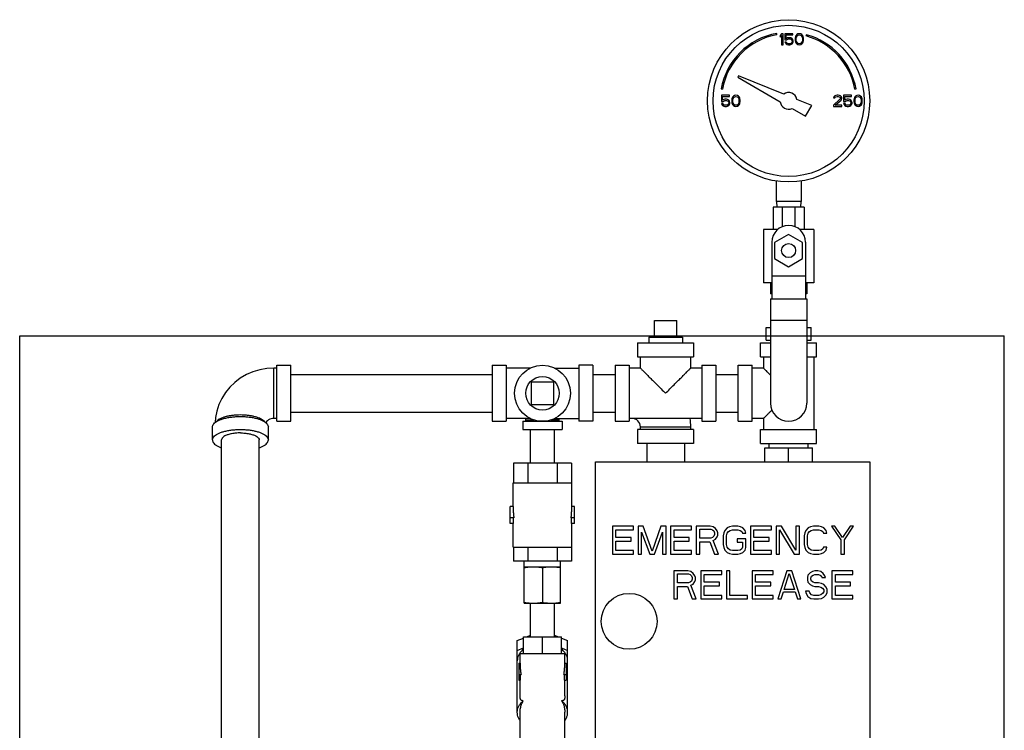
# Model space of a CAD drawing. Units: inches. Extents: x -50 to 54, y -38 to 56.
# Drawn here: x 0 to 22, y 8 to 24 of the extents above; entities that cross this region are included whole.
import ezdxf

# ---------------------------------------------------------------- set-up
doc = ezdxf.new("R2010")
doc.units = ezdxf.units.IN
doc.header["$LTSCALE"] = 1.21
doc.header["$MEASUREMENT"] = 0
doc.layers.get('0').update_dxf_attribs({"linetype": 'CONTINUOUS'})
doc.layers.add('02___PRT_ALL_AXES', color=7, linetype='CONTINUOUS')

msp = doc.modelspace()

# ---------------------------------------------------------------- linework, layer by layer
at = {"color": 7, "linetype": 'Continuous'}
for p, q in [((16.92, 23.728), (16.915, 23.758)), ((17.025, 23.751), (16.993, 23.714)), ((16.993, 23.714), (16.993, 23.671)), ((16.993, 23.671), (17.025, 23.709)), ((17.056, 23.751), (17.025, 23.751)), ((17.025, 23.709), (17.025, 23.501)), ((17.056, 23.501), (17.056, 23.751)), ((17.097, 23.751), (17.097, 23.613)), ((17.275, 23.751), (17.097, 23.751)), ((17.097, 23.613), (17.134, 23.613)), ((17.097, 23.565), (17.108, 23.544)), ((17.129, 23.565), (17.097, 23.565)), ((17.108, 23.544), (17.124, 23.522)), ((17.124, 23.639), (17.124, 23.725)), ((17.124, 23.725), (17.275, 23.725)), ((17.15, 23.655), (17.124, 23.639)), ((17.139, 23.544), (17.129, 23.565)), ((17.134, 23.613), (17.155, 23.629)), ((17.155, 23.533), (17.139, 23.544)), ((17.176, 23.661), (17.15, 23.655)), ((17.155, 23.629), (17.176, 23.634)), ((17.207, 23.661), (17.176, 23.661)), ((17.176, 23.634), (17.207, 23.634)), ((17.233, 23.655), (17.207, 23.661)), ((17.207, 23.634), (17.228, 23.629)), ((17.228, 23.629), (17.243, 23.618)), ((17.243, 23.544), (17.228, 23.533)), ((17.259, 23.639), (17.233, 23.655)), ((17.243, 23.618), (17.254, 23.602)), ((17.254, 23.56), (17.243, 23.544)), ((17.254, 23.602), (17.259, 23.586)), ((17.259, 23.576), (17.254, 23.56)), ((17.275, 23.618), (17.259, 23.639)), ((17.259, 23.586), (17.259, 23.576)), ((17.259, 23.522), (17.275, 23.544)), ((17.275, 23.725), (17.275, 23.751)), ((17.285, 23.592), (17.275, 23.618)), ((17.275, 23.544), (17.285, 23.57)), ((17.285, 23.57), (17.285, 23.592)), ((17.332, 23.677), (17.327, 23.65)), ((17.327, 23.65), (17.327, 23.602)), ((17.327, 23.602), (17.332, 23.576)), ((17.337, 23.693), (17.332, 23.677)), ((17.332, 23.576), (17.337, 23.56)), ((17.347, 23.714), (17.337, 23.693)), ((17.337, 23.56), (17.347, 23.538)), ((17.363, 23.73), (17.347, 23.714)), ((17.353, 23.645), (17.358, 23.677)), ((17.353, 23.608), (17.353, 23.645)), ((17.358, 23.576), (17.353, 23.608)), ((17.358, 23.677), (17.379, 23.709)), ((17.379, 23.544), (17.358, 23.576)), ((17.389, 23.746), (17.363, 23.73)), ((17.379, 23.709), (17.394, 23.719)), ((17.394, 23.533), (17.379, 23.544)), ((17.42, 23.751), (17.389, 23.746)), ((17.394, 23.719), (17.42, 23.725)), ((17.452, 23.746), (17.42, 23.751)), ((17.42, 23.725), (17.446, 23.719)), ((17.446, 23.719), (17.462, 23.709)), ((17.462, 23.544), (17.446, 23.533)), ((17.478, 23.73), (17.452, 23.746)), ((17.462, 23.709), (17.483, 23.677)), ((17.483, 23.576), (17.462, 23.544)), ((17.493, 23.714), (17.478, 23.73)), ((17.483, 23.677), (17.488, 23.645)), ((17.488, 23.608), (17.483, 23.576)), ((17.488, 23.645), (17.488, 23.608)), ((17.504, 23.693), (17.493, 23.714)), ((17.493, 23.538), (17.504, 23.56)), ((17.509, 23.677), (17.504, 23.693)), ((17.504, 23.56), (17.509, 23.576)), ((17.514, 23.65), (17.509, 23.677)), ((17.509, 23.576), (17.514, 23.602)), ((17.514, 23.602), (17.514, 23.65)), ((17.577, 23.729), (17.569, 23.7)), ((17.025, 23.501), (17.056, 23.501)), ((17.124, 23.522), (17.15, 23.507)), ((17.15, 23.507), (17.176, 23.501)), ((17.176, 23.528), (17.155, 23.533)), ((17.207, 23.528), (17.176, 23.528)), ((17.176, 23.501), (17.207, 23.501)), ((17.228, 23.533), (17.207, 23.528)), ((17.207, 23.501), (17.233, 23.507)), ((17.233, 23.507), (17.259, 23.522)), ((17.347, 23.538), (17.363, 23.522)), ((17.363, 23.522), (17.389, 23.507)), ((17.389, 23.507), (17.42, 23.501)), ((17.42, 23.528), (17.394, 23.533)), ((17.446, 23.533), (17.42, 23.528)), ((17.42, 23.501), (17.452, 23.507)), ((17.452, 23.507), (17.478, 23.522)), ((17.478, 23.522), (17.493, 23.538)), ((16.061, 22.811), (16.043, 22.781)), ((16.043, 22.781), (16.994, 22.232)), ((17.071, 22.403), (16.061, 22.811)), ((15.674, 22.517), (15.704, 22.512)), ((18.658, 22.512), (18.688, 22.517)), ((15.681, 22.376), (15.681, 22.238)), ((15.858, 22.376), (15.681, 22.376)), ((15.681, 22.238), (15.717, 22.238)), ((15.707, 22.264), (15.707, 22.35)), ((15.707, 22.35), (15.858, 22.35)), ((15.733, 22.28), (15.707, 22.264)), ((15.717, 22.238), (15.738, 22.254)), ((15.759, 22.286), (15.733, 22.28)), ((15.738, 22.254), (15.759, 22.259)), ((15.79, 22.286), (15.759, 22.286)), ((15.759, 22.259), (15.79, 22.259)), ((15.816, 22.28), (15.79, 22.286)), ((15.79, 22.259), (15.811, 22.254)), ((15.811, 22.254), (15.827, 22.243)), ((15.842, 22.264), (15.816, 22.28)), ((15.827, 22.243), (15.837, 22.227)), ((15.837, 22.227), (15.842, 22.211)), ((15.858, 22.243), (15.842, 22.264)), ((15.858, 22.35), (15.858, 22.376)), ((15.868, 22.217), (15.858, 22.243)), ((15.915, 22.302), (15.91, 22.275)), ((15.91, 22.275), (15.91, 22.227)), ((15.91, 22.227), (15.915, 22.201)), ((15.92, 22.318), (15.915, 22.302)), ((15.931, 22.339), (15.92, 22.318)), ((15.946, 22.355), (15.931, 22.339)), ((15.936, 22.27), (15.941, 22.302)), ((15.936, 22.233), (15.936, 22.27)), ((15.941, 22.201), (15.936, 22.233)), ((15.941, 22.302), (15.962, 22.334)), ((15.972, 22.371), (15.946, 22.355)), ((15.962, 22.334), (15.978, 22.344)), ((16.004, 22.376), (15.972, 22.371)), ((15.978, 22.344), (16.004, 22.35)), ((16.035, 22.371), (16.004, 22.376)), ((16.004, 22.35), (16.03, 22.344)), ((16.03, 22.344), (16.045, 22.334)), ((16.061, 22.355), (16.035, 22.371)), ((16.045, 22.334), (16.066, 22.302)), ((16.077, 22.339), (16.061, 22.355)), ((16.066, 22.302), (16.071, 22.27)), ((16.071, 22.233), (16.066, 22.201)), ((16.071, 22.27), (16.071, 22.233)), ((16.087, 22.318), (16.077, 22.339)), ((16.092, 22.302), (16.087, 22.318)), ((16.097, 22.275), (16.092, 22.302)), ((16.092, 22.201), (16.097, 22.227)), ((16.097, 22.227), (16.097, 22.275)), ((17.699, 22.149), (17.365, 22.284)), ((18.327, 22.286), (18.181, 22.153)), ((18.191, 22.339), (18.186, 22.318)), ((18.186, 22.318), (18.212, 22.318)), ((18.212, 22.36), (18.191, 22.339)), ((18.233, 22.371), (18.212, 22.36)), ((18.212, 22.318), (18.222, 22.334)), ((18.222, 22.334), (18.238, 22.344)), ((18.222, 22.153), (18.353, 22.27)), ((18.269, 22.376), (18.233, 22.371)), ((18.238, 22.344), (18.264, 22.35)), ((18.264, 22.35), (18.285, 22.35)), ((18.29, 22.376), (18.269, 22.376)), ((18.285, 22.35), (18.311, 22.344)), ((18.321, 22.371), (18.29, 22.376)), ((18.311, 22.344), (18.327, 22.334)), ((18.342, 22.36), (18.321, 22.371)), ((18.327, 22.334), (18.337, 22.318)), ((18.337, 22.307), (18.327, 22.286)), ((18.337, 22.318), (18.337, 22.307)), ((18.363, 22.339), (18.342, 22.36)), ((18.353, 22.27), (18.363, 22.286)), ((18.368, 22.318), (18.363, 22.339)), ((18.363, 22.286), (18.368, 22.307)), ((18.368, 22.307), (18.368, 22.318)), ((18.41, 22.376), (18.41, 22.238)), ((18.587, 22.376), (18.41, 22.376)), ((18.41, 22.238), (18.446, 22.238)), ((18.436, 22.264), (18.436, 22.35)), ((18.436, 22.35), (18.587, 22.35)), ((18.462, 22.28), (18.436, 22.264)), ((18.446, 22.238), (18.467, 22.254)), ((18.488, 22.286), (18.462, 22.28)), ((18.467, 22.254), (18.488, 22.259)), ((18.519, 22.286), (18.488, 22.286)), ((18.488, 22.259), (18.519, 22.259)), ((18.545, 22.28), (18.519, 22.286)), ((18.519, 22.259), (18.54, 22.254)), ((18.54, 22.254), (18.556, 22.243)), ((18.571, 22.264), (18.545, 22.28)), ((18.556, 22.243), (18.566, 22.227)), ((18.566, 22.227), (18.571, 22.211)), ((18.587, 22.243), (18.571, 22.264)), ((18.587, 22.35), (18.587, 22.376)), ((18.597, 22.217), (18.587, 22.243)), ((18.644, 22.302), (18.639, 22.275)), ((18.639, 22.275), (18.639, 22.227)), ((18.639, 22.227), (18.644, 22.201)), ((18.65, 22.318), (18.644, 22.302)), ((18.66, 22.339), (18.65, 22.318)), ((18.676, 22.355), (18.66, 22.339)), ((18.665, 22.27), (18.67, 22.302)), ((18.665, 22.233), (18.665, 22.27)), ((18.67, 22.201), (18.665, 22.233)), ((18.67, 22.302), (18.691, 22.334)), ((18.702, 22.371), (18.676, 22.355)), ((18.691, 22.334), (18.707, 22.344)), ((18.733, 22.376), (18.702, 22.371)), ((18.707, 22.344), (18.733, 22.35)), ((18.764, 22.371), (18.733, 22.376)), ((18.733, 22.35), (18.759, 22.344)), ((18.759, 22.344), (18.775, 22.334)), ((18.79, 22.355), (18.764, 22.371)), ((18.775, 22.334), (18.795, 22.302)), ((18.806, 22.339), (18.79, 22.355)), ((18.795, 22.302), (18.801, 22.27)), ((18.801, 22.233), (18.795, 22.201)), ((18.801, 22.27), (18.801, 22.233)), ((18.816, 22.318), (18.806, 22.339)), ((18.821, 22.302), (18.816, 22.318)), ((18.827, 22.275), (18.821, 22.302)), ((18.821, 22.201), (18.827, 22.227)), ((18.827, 22.227), (18.827, 22.275)), ((15.681, 22.19), (15.691, 22.169)), ((15.712, 22.19), (15.681, 22.19)), ((15.691, 22.169), (15.707, 22.147)), ((15.707, 22.147), (15.733, 22.132)), ((15.722, 22.169), (15.712, 22.19)), ((15.738, 22.158), (15.722, 22.169)), ((15.733, 22.132), (15.759, 22.126)), ((15.759, 22.153), (15.738, 22.158)), ((15.79, 22.153), (15.759, 22.153)), ((15.759, 22.126), (15.79, 22.126)), ((15.811, 22.158), (15.79, 22.153)), ((15.79, 22.126), (15.816, 22.132)), ((15.827, 22.169), (15.811, 22.158)), ((15.816, 22.132), (15.842, 22.147)), ((15.837, 22.185), (15.827, 22.169)), ((15.842, 22.201), (15.837, 22.185)), ((15.842, 22.211), (15.842, 22.201)), ((15.842, 22.147), (15.858, 22.169)), ((15.858, 22.169), (15.868, 22.195)), ((15.868, 22.195), (15.868, 22.217)), ((15.915, 22.201), (15.92, 22.185)), ((15.92, 22.185), (15.931, 22.163)), ((15.931, 22.163), (15.946, 22.147)), ((15.962, 22.169), (15.941, 22.201)), ((15.946, 22.147), (15.972, 22.132)), ((15.978, 22.158), (15.962, 22.169)), ((15.972, 22.132), (16.004, 22.126)), ((16.004, 22.153), (15.978, 22.158)), ((16.03, 22.158), (16.004, 22.153)), ((16.004, 22.126), (16.035, 22.132)), ((16.045, 22.169), (16.03, 22.158)), ((16.035, 22.132), (16.061, 22.147)), ((16.066, 22.201), (16.045, 22.169)), ((16.061, 22.147), (16.077, 22.163)), ((16.077, 22.163), (16.087, 22.185)), ((16.087, 22.185), (16.092, 22.201)), ((17.257, 22.08), (17.559, 21.906)), ((17.559, 21.906), (17.699, 22.149)), ((18.181, 22.153), (18.181, 22.126)), ((18.181, 22.126), (18.368, 22.126)), ((18.368, 22.153), (18.222, 22.153)), ((18.368, 22.126), (18.368, 22.153)), ((18.441, 22.19), (18.41, 22.19)), ((18.41, 22.19), (18.42, 22.169)), ((18.42, 22.169), (18.436, 22.147)), ((18.436, 22.147), (18.462, 22.132)), ((18.452, 22.169), (18.441, 22.19)), ((18.467, 22.158), (18.452, 22.169)), ((18.462, 22.132), (18.488, 22.126)), ((18.488, 22.153), (18.467, 22.158)), ((18.519, 22.153), (18.488, 22.153)), ((18.488, 22.126), (18.519, 22.126)), ((18.54, 22.158), (18.519, 22.153)), ((18.519, 22.126), (18.545, 22.132)), ((18.556, 22.169), (18.54, 22.158)), ((18.545, 22.132), (18.571, 22.147)), ((18.566, 22.185), (18.556, 22.169)), ((18.571, 22.201), (18.566, 22.185)), ((18.571, 22.211), (18.571, 22.201)), ((18.571, 22.147), (18.587, 22.169)), ((18.587, 22.169), (18.597, 22.195)), ((18.597, 22.195), (18.597, 22.217)), ((18.644, 22.201), (18.65, 22.185)), ((18.65, 22.185), (18.66, 22.163)), ((18.66, 22.163), (18.676, 22.147)), ((18.691, 22.169), (18.67, 22.201)), ((18.676, 22.147), (18.702, 22.132)), ((18.707, 22.158), (18.691, 22.169)), ((18.702, 22.132), (18.733, 22.126)), ((18.733, 22.153), (18.707, 22.158)), ((18.759, 22.158), (18.733, 22.153)), ((18.733, 22.126), (18.764, 22.132)), ((18.775, 22.169), (18.759, 22.158)), ((18.764, 22.132), (18.79, 22.147)), ((18.795, 22.201), (18.775, 22.169)), ((18.79, 22.147), (18.806, 22.163)), ((18.806, 22.163), (18.816, 22.185)), ((18.816, 22.185), (18.821, 22.201)), ((16.9, 20.461), (16.9, 20.001)), ((17.462, 20.461), (17.462, 20.001)), ((16.837, 19.876), (16.837, 19.376)), ((17.525, 19.876), (16.837, 19.876)), ((17.462, 20.001), (16.9, 20.001)), ((16.911, 20.001), (16.917, 19.876)), ((17.038, 19.876), (17.038, 19.442)), ((17.323, 19.876), (17.323, 19.442)), ((17.451, 20.001), (17.444, 19.876)), ((17.525, 19.876), (17.525, 19.376)), ((16.618, 19.376), (16.618, 18.189)), ((16.935, 19.376), (16.618, 19.376)), ((17.743, 19.376), (17.426, 19.376)), ((17.743, 19.376), (17.743, 18.189)), ((17.181, 19.268), (16.868, 19.088)), ((17.493, 19.088), (17.181, 19.268)), ((16.806, 19.095), (16.806, 17.829)), ((16.868, 19.088), (16.868, 18.727)), ((17.493, 18.727), (17.493, 19.088)), ((17.556, 19.095), (17.556, 17.829)), ((16.868, 18.727), (17.181, 18.547)), ((17.181, 18.547), (17.493, 18.727)), ((16.806, 18.345), (17.556, 18.345)), ((16.806, 18.189), (16.618, 18.189)), ((16.775, 18.189), (16.775, 17.939)), ((17.743, 18.189), (17.556, 18.189)), ((17.587, 18.189), (17.587, 17.939)), ((16.806, 17.939), (16.775, 17.939)), ((16.775, 17.829), (16.775, 15.501)), ((16.775, 17.829), (17.587, 17.829)), ((17.587, 17.939), (17.556, 17.939)), ((17.587, 17.829), (17.587, 15.501)), ((14.181, 17.345), (14.681, 17.345)), ((16.676, 16.907), (16.676, 17.189)), ((16.676, 17.189), (16.775, 17.189)), ((16.775, 17.353), (17.587, 17.353)), ((17.587, 17.189), (17.686, 17.189)), ((17.686, 16.907), (17.686, 17.189)), ((0, 0), (0, 17)), ((0, 17), (22, 17)), ((22, 0), (22, 17)), ((13.806, 16.845), (13.806, 16.532)), ((13.806, 16.845), (15.056, 16.845)), ((15.056, 16.845), (15.056, 16.532)), ((16.556, 16.532), (16.556, 16.845)), ((16.556, 16.845), (16.775, 16.845)), ((16.676, 16.907), (16.775, 16.907)), ((17.587, 16.907), (17.686, 16.907)), ((17.587, 16.845), (17.806, 16.845)), ((17.806, 16.532), (17.806, 16.845)), ((13.806, 16.532), (15.056, 16.532)), ((13.868, 16.282), (13.868, 16.532)), ((14.993, 16.282), (14.993, 16.532)), ((16.556, 16.532), (16.775, 16.532)), ((16.618, 16.532), (16.618, 16.282)), ((17.587, 16.532), (17.806, 16.532)), ((17.743, 16.532), (17.743, 14.907)), ((5.681, 15.157), (5.681, 16.282)), ((5.743, 16.282), (5.681, 16.282)), ((5.743, 15.095), (5.743, 16.345)), ((5.743, 16.345), (6.056, 16.345)), ((6.056, 15.095), (6.056, 16.345)), ((10.556, 16.345), (10.556, 15.095)), ((10.556, 16.345), (10.868, 16.345)), ((10.868, 16.345), (10.868, 15.095)), ((11.411, 16.282), (10.868, 16.282)), ((11.951, 16.282), (12.493, 16.282)), ((12.493, 16.345), (12.493, 15.095)), ((12.806, 16.345), (12.493, 16.345)), ((12.806, 16.345), (12.806, 15.095)), ((13.306, 16.345), (13.306, 15.095)), ((13.306, 16.345), (13.618, 16.345)), ((13.618, 16.345), (13.618, 15.095)), ((13.868, 16.282), (13.618, 16.282)), ((15.243, 16.282), (14.993, 16.282)), ((15.243, 16.345), (15.243, 15.095)), ((15.243, 16.345), (15.556, 16.345)), ((15.556, 16.345), (15.556, 15.095)), ((16.056, 15.095), (16.056, 16.345)), ((16.056, 16.345), (16.368, 16.345)), ((16.368, 15.095), (16.368, 16.345)), ((16.618, 16.282), (16.368, 16.282)), ((6.056, 16.14), (10.556, 16.14)), ((12.806, 16.14), (13.306, 16.14)), ((15.556, 16.14), (16.056, 16.14)), ((11.431, 15.97), (11.431, 15.47)), ((11.931, 15.97), (11.431, 15.97)), ((11.931, 15.47), (11.931, 15.97)), ((11.431, 15.47), (11.931, 15.47)), ((6.056, 15.3), (10.556, 15.3)), ((12.806, 15.3), (13.306, 15.3)), ((15.556, 15.3), (16.056, 15.3)), ((4.306, 14.677), (4.306, 14.967)), ((5.556, 14.677), (5.556, 14.967)), ((5.743, 15.157), (5.681, 15.157)), ((5.743, 15.095), (6.056, 15.095)), ((10.556, 15.095), (10.868, 15.095)), ((11.411, 15.157), (10.868, 15.157)), ((11.243, 15.095), (11.243, 14.907)), ((11.243, 15.095), (12.118, 15.095)), ((11.306, 15.095), (11.306, 15.157)), ((11.306, 15.126), (11.486, 15.126)), ((11.876, 15.126), (12.056, 15.126)), ((11.951, 15.157), (12.493, 15.157)), ((12.056, 15.095), (12.056, 15.157)), ((12.118, 15.095), (12.118, 14.907)), ((12.806, 15.095), (12.493, 15.095)), ((13.306, 15.095), (13.618, 15.095)), ((15.243, 15.157), (13.618, 15.157)), ((13.868, 14.907), (13.868, 14.97)), ((13.868, 14.97), (14.993, 14.97)), ((14.993, 14.907), (14.993, 14.97)), ((15.243, 15.095), (15.556, 15.095)), ((16.056, 15.095), (16.368, 15.095)), ((16.618, 15.157), (16.368, 15.157)), ((16.618, 15.157), (16.618, 14.907)), ((11.243, 14.907), (12.118, 14.907)), ((11.411, 14.157), (11.411, 14.907)), ((11.951, 14.157), (11.951, 14.907)), ((13.806, 14.907), (13.806, 14.595)), ((15.056, 14.907), (13.806, 14.907)), ((15.056, 14.907), (15.056, 14.595)), ((16.556, 14.595), (16.556, 14.907)), ((16.556, 14.907), (17.806, 14.907)), ((17.806, 14.595), (17.806, 14.907)), ((4.511, 7.318), (4.511, 14.677)), ((5.351, 7.318), (5.351, 14.677)), ((15.056, 14.595), (13.806, 14.595)), ((14.011, 14.595), (14.011, 14.189)), ((14.851, 14.595), (14.851, 14.189)), ((16.556, 14.595), (17.806, 14.595)), ((16.743, 14.501), (16.743, 14.595)), ((17.618, 14.501), (17.618, 14.595)), ((16.65, 14.189), (16.65, 14.501)), ((16.65, 14.501), (17.712, 14.501)), ((17.181, 14.189), (17.181, 14.501)), ((17.712, 14.189), (17.712, 14.501)), ((11.031, 14.157), (11.031, 13.72)), ((12.33, 14.157), (11.031, 14.157)), ((11.356, 14.157), (11.356, 13.72)), ((12.006, 14.157), (12.006, 13.72)), ((12.33, 14.157), (12.33, 13.72)), ((12.868, 7.064), (12.868, 14.189)), ((12.868, 14.189), (18.993, 14.189)), ((18.993, 14.189), (18.993, 7.064)), ((11.025, 13.189), (11.025, 13.72)), ((11.025, 13.72), (12.337, 13.72)), ((12.337, 13.189), (12.337, 13.72)), ((10.962, 12.814), (10.962, 13.189)), ((11.025, 13.189), (10.962, 13.189)), ((12.4, 13.189), (12.337, 13.189)), ((12.4, 12.814), (12.4, 13.189)), ((11.041, 12.939), (10.962, 12.939)), ((11.031, 12.814), (10.962, 12.814)), ((11.025, 12.282), (11.025, 12.814)), ((11.031, 12.814), (11.031, 12.939)), ((12.4, 12.939), (12.321, 12.939)), ((12.33, 12.814), (12.33, 12.939)), ((12.4, 12.814), (12.33, 12.814)), ((12.337, 12.282), (12.337, 12.814)), ((13.243, 12.751), (13.243, 12.126)), ((13.712, 12.751), (13.243, 12.751)), ((13.321, 12.499), (13.321, 12.671)), ((13.321, 12.671), (13.712, 12.671)), ((13.712, 12.671), (13.712, 12.751)), ((13.816, 12.751), (13.816, 12.126)), ((13.933, 12.751), (13.816, 12.751)), ((13.894, 12.126), (13.894, 12.618)), ((13.894, 12.618), (14.077, 12.126)), ((14.129, 12.193), (13.933, 12.751)), ((14.324, 12.751), (14.129, 12.193)), ((14.181, 12.126), (14.363, 12.618)), ((14.441, 12.751), (14.324, 12.751)), ((14.363, 12.618), (14.363, 12.126)), ((14.441, 12.126), (14.441, 12.751)), ((14.545, 12.751), (14.545, 12.126)), ((15.014, 12.751), (14.545, 12.751)), ((14.624, 12.499), (14.624, 12.671)), ((14.624, 12.671), (15.014, 12.671)), ((15.014, 12.671), (15.014, 12.751)), ((15.118, 12.751), (15.118, 12.126)), ((15.431, 12.751), (15.118, 12.751)), ((15.196, 12.485), (15.196, 12.685)), ((15.196, 12.685), (15.444, 12.685)), ((15.496, 12.738), (15.431, 12.751)), ((15.444, 12.685), (15.483, 12.671)), ((15.483, 12.671), (15.509, 12.645)), ((15.548, 12.698), (15.496, 12.738)), ((15.509, 12.645), (15.522, 12.605)), ((15.522, 12.565), (15.509, 12.525)), ((15.522, 12.605), (15.522, 12.565)), ((15.587, 12.645), (15.548, 12.698)), ((15.6, 12.605), (15.587, 12.645)), ((15.587, 12.512), (15.6, 12.552)), ((15.6, 12.552), (15.6, 12.605)), ((15.73, 12.605), (15.717, 12.538)), ((15.756, 12.658), (15.73, 12.605)), ((15.808, 12.711), (15.756, 12.658)), ((15.795, 12.538), (15.808, 12.592)), ((15.86, 12.738), (15.808, 12.711)), ((15.808, 12.592), (15.834, 12.632)), ((15.834, 12.632), (15.874, 12.658)), ((15.926, 12.751), (15.86, 12.738)), ((15.874, 12.658), (15.926, 12.671)), ((16.043, 12.751), (15.926, 12.751)), ((15.926, 12.671), (16.043, 12.671)), ((16.108, 12.738), (16.043, 12.751)), ((16.043, 12.671), (16.095, 12.658)), ((16.095, 12.658), (16.134, 12.632)), ((16.16, 12.711), (16.108, 12.738)), ((16.134, 12.632), (16.147, 12.592)), ((16.147, 12.592), (16.225, 12.592)), ((16.212, 12.658), (16.16, 12.711)), ((16.225, 12.592), (16.212, 12.658)), ((16.798, 12.751), (16.329, 12.751)), ((16.329, 12.751), (16.329, 12.126)), ((16.407, 12.671), (16.798, 12.671)), ((16.407, 12.499), (16.407, 12.671)), ((16.798, 12.671), (16.798, 12.751)), ((17.019, 12.751), (16.902, 12.751)), ((16.902, 12.751), (16.902, 12.126)), ((16.98, 12.126), (16.98, 12.671)), ((16.98, 12.671), (17.306, 12.126)), ((17.345, 12.219), (17.019, 12.751)), ((17.423, 12.751), (17.345, 12.751)), ((17.345, 12.751), (17.345, 12.219)), ((17.423, 12.126), (17.423, 12.751)), ((17.54, 12.605), (17.527, 12.538)), ((17.566, 12.658), (17.54, 12.605)), ((17.618, 12.711), (17.566, 12.658)), ((17.605, 12.538), (17.618, 12.592)), ((17.67, 12.738), (17.618, 12.711)), ((17.618, 12.592), (17.644, 12.632)), ((17.644, 12.632), (17.683, 12.658)), ((17.735, 12.751), (17.67, 12.738)), ((17.683, 12.658), (17.735, 12.671)), ((17.853, 12.751), (17.735, 12.751)), ((17.735, 12.671), (17.853, 12.671)), ((17.918, 12.738), (17.853, 12.751)), ((17.853, 12.671), (17.905, 12.658)), ((17.905, 12.658), (17.944, 12.632)), ((17.97, 12.711), (17.918, 12.738)), ((17.944, 12.632), (17.957, 12.592)), ((17.957, 12.592), (18.035, 12.592)), ((18.022, 12.658), (17.97, 12.711)), ((18.035, 12.592), (18.022, 12.658)), ((18.217, 12.751), (18.139, 12.751)), ((18.139, 12.751), (18.347, 12.445)), ((18.387, 12.499), (18.217, 12.751)), ((18.556, 12.751), (18.387, 12.499)), ((18.426, 12.445), (18.634, 12.751)), ((18.634, 12.751), (18.556, 12.751)), ((13.66, 12.499), (13.321, 12.499)), ((13.321, 12.206), (13.321, 12.419)), ((13.321, 12.419), (13.66, 12.419)), ((13.66, 12.419), (13.66, 12.499)), ((14.962, 12.499), (14.624, 12.499)), ((14.624, 12.206), (14.624, 12.419)), ((14.624, 12.419), (14.962, 12.419)), ((14.962, 12.419), (14.962, 12.499)), ((15.444, 12.485), (15.196, 12.485)), ((15.196, 12.126), (15.196, 12.405)), ((15.196, 12.405), (15.418, 12.405)), ((15.418, 12.405), (15.522, 12.126)), ((15.483, 12.499), (15.444, 12.485)), ((15.509, 12.525), (15.483, 12.499)), ((15.496, 12.432), (15.548, 12.459)), ((15.613, 12.126), (15.496, 12.432)), ((15.548, 12.459), (15.587, 12.512)), ((15.717, 12.538), (15.717, 12.339)), ((15.717, 12.339), (15.73, 12.272)), ((15.795, 12.339), (15.795, 12.538)), ((15.808, 12.286), (15.795, 12.339)), ((16.225, 12.472), (16.03, 12.472)), ((16.03, 12.472), (16.03, 12.392)), ((16.03, 12.392), (16.147, 12.392)), ((16.147, 12.392), (16.147, 12.286)), ((16.225, 12.272), (16.225, 12.472)), ((16.746, 12.499), (16.407, 12.499)), ((16.407, 12.419), (16.746, 12.419)), ((16.407, 12.206), (16.407, 12.419)), ((16.746, 12.419), (16.746, 12.499)), ((17.527, 12.538), (17.527, 12.339)), ((17.527, 12.339), (17.54, 12.272)), ((17.605, 12.339), (17.605, 12.538)), ((17.618, 12.286), (17.605, 12.339)), ((18.347, 12.445), (18.347, 12.126)), ((18.426, 12.126), (18.426, 12.445)), ((11.025, 12.282), (12.337, 12.282)), ((11.031, 12.282), (11.031, 11.97)), ((11.356, 12.282), (11.356, 11.97)), ((12.006, 12.282), (12.006, 11.97)), ((12.33, 12.282), (12.33, 11.97)), ((13.243, 12.126), (13.712, 12.126)), ((13.712, 12.206), (13.321, 12.206)), ((13.712, 12.126), (13.712, 12.206)), ((13.816, 12.126), (13.894, 12.126)), ((14.077, 12.126), (14.181, 12.126)), ((14.363, 12.126), (14.441, 12.126)), ((14.545, 12.126), (15.014, 12.126)), ((15.014, 12.206), (14.624, 12.206)), ((15.014, 12.126), (15.014, 12.206)), ((15.118, 12.126), (15.196, 12.126)), ((15.522, 12.126), (15.613, 12.126)), ((15.73, 12.272), (15.756, 12.219)), ((15.756, 12.219), (15.808, 12.166)), ((15.834, 12.246), (15.808, 12.286)), ((15.808, 12.166), (15.86, 12.139)), ((15.874, 12.219), (15.834, 12.246)), ((15.86, 12.139), (15.926, 12.126)), ((15.926, 12.206), (15.874, 12.219)), ((16.043, 12.206), (15.926, 12.206)), ((15.926, 12.126), (16.043, 12.126)), ((16.095, 12.219), (16.043, 12.206)), ((16.043, 12.126), (16.108, 12.139)), ((16.134, 12.246), (16.095, 12.219)), ((16.108, 12.139), (16.16, 12.166)), ((16.147, 12.286), (16.134, 12.246)), ((16.16, 12.166), (16.212, 12.219)), ((16.212, 12.219), (16.225, 12.272)), ((16.329, 12.126), (16.798, 12.126)), ((16.798, 12.206), (16.407, 12.206)), ((16.798, 12.126), (16.798, 12.206)), ((16.902, 12.126), (16.98, 12.126)), ((17.306, 12.126), (17.423, 12.126)), ((17.54, 12.272), (17.566, 12.219)), ((17.566, 12.219), (17.618, 12.166)), ((17.644, 12.246), (17.618, 12.286)), ((17.618, 12.166), (17.67, 12.139)), ((17.683, 12.219), (17.644, 12.246)), ((17.67, 12.139), (17.735, 12.126)), ((17.735, 12.206), (17.683, 12.219)), ((17.853, 12.206), (17.735, 12.206)), ((17.735, 12.126), (17.853, 12.126)), ((17.905, 12.219), (17.853, 12.206)), ((17.853, 12.126), (17.918, 12.139)), ((17.944, 12.246), (17.905, 12.219)), ((17.918, 12.139), (17.97, 12.166)), ((17.957, 12.286), (17.944, 12.246)), ((18.035, 12.286), (17.957, 12.286)), ((17.97, 12.166), (18.022, 12.219)), ((18.022, 12.219), (18.035, 12.286)), ((18.347, 12.126), (18.426, 12.126)), ((12.33, 11.97), (11.031, 11.97)), ((11.275, 11.032), (11.275, 11.97)), ((12.087, 11.032), (12.087, 11.97)), ((11.275, 11.845), (12.087, 11.845)), ((11.681, 11.828), (11.681, 11.049)), ((14.618, 11.751), (14.618, 11.126)), ((14.931, 11.751), (14.618, 11.751)), ((14.696, 11.685), (14.944, 11.685)), ((14.696, 11.485), (14.696, 11.685)), ((14.996, 11.738), (14.931, 11.751)), ((14.944, 11.685), (14.983, 11.671)), ((14.983, 11.671), (15.009, 11.645)), ((15.048, 11.698), (14.996, 11.738)), ((15.087, 11.645), (15.048, 11.698)), ((15.686, 11.751), (15.217, 11.751)), ((15.217, 11.751), (15.217, 11.126)), ((15.295, 11.671), (15.686, 11.671)), ((15.295, 11.499), (15.295, 11.671)), ((15.686, 11.671), (15.686, 11.751)), ((15.868, 11.751), (15.79, 11.751)), ((15.79, 11.751), (15.79, 11.126)), ((15.868, 11.206), (15.868, 11.751)), ((16.832, 11.751), (16.363, 11.751)), ((16.363, 11.751), (16.363, 11.126)), ((16.441, 11.671), (16.832, 11.671)), ((16.441, 11.499), (16.441, 11.671)), ((16.832, 11.671), (16.832, 11.751)), ((17.144, 11.751), (16.936, 11.126)), ((17.079, 11.339), (17.196, 11.698)), ((17.249, 11.751), (17.144, 11.751)), ((17.196, 11.698), (17.314, 11.339)), ((17.457, 11.126), (17.249, 11.751)), ((17.665, 11.711), (17.613, 11.658)), ((17.717, 11.738), (17.665, 11.711)), ((17.769, 11.751), (17.717, 11.738)), ((17.73, 11.658), (17.769, 11.671)), ((17.834, 11.751), (17.769, 11.751)), ((17.769, 11.671), (17.847, 11.671)), ((17.9, 11.738), (17.834, 11.751)), ((17.847, 11.671), (17.887, 11.658)), ((17.952, 11.698), (17.9, 11.738)), ((17.991, 11.645), (17.952, 11.698)), ((18.616, 11.751), (18.147, 11.751)), ((18.147, 11.751), (18.147, 11.126)), ((18.225, 11.671), (18.616, 11.671)), ((18.225, 11.499), (18.225, 11.671)), ((18.616, 11.671), (18.616, 11.751)), ((14.944, 11.485), (14.696, 11.485)), ((14.983, 11.499), (14.944, 11.485)), ((15.009, 11.525), (14.983, 11.499)), ((14.996, 11.432), (15.048, 11.459)), ((15.009, 11.645), (15.022, 11.605)), ((15.022, 11.565), (15.009, 11.525)), ((15.022, 11.605), (15.022, 11.565)), ((15.048, 11.459), (15.087, 11.512)), ((15.1, 11.605), (15.087, 11.645)), ((15.087, 11.512), (15.1, 11.552)), ((15.1, 11.552), (15.1, 11.605)), ((15.634, 11.499), (15.295, 11.499)), ((15.634, 11.419), (15.634, 11.499)), ((16.78, 11.499), (16.441, 11.499)), ((16.78, 11.419), (16.78, 11.499)), ((17.613, 11.658), (17.6, 11.605)), ((17.6, 11.605), (17.6, 11.552)), ((17.6, 11.552), (17.613, 11.499)), ((17.613, 11.499), (17.665, 11.445)), ((17.665, 11.445), (17.717, 11.419)), ((17.678, 11.592), (17.691, 11.632)), ((17.678, 11.565), (17.678, 11.592)), ((17.691, 11.525), (17.678, 11.565)), ((17.691, 11.632), (17.73, 11.658)), ((17.73, 11.499), (17.691, 11.525)), ((17.769, 11.485), (17.73, 11.499)), ((17.847, 11.485), (17.769, 11.485)), ((17.913, 11.472), (17.847, 11.485)), ((17.887, 11.658), (17.913, 11.632)), ((17.913, 11.632), (17.926, 11.605)), ((17.965, 11.445), (17.913, 11.472)), ((17.926, 11.605), (18.004, 11.605)), ((18.017, 11.392), (17.965, 11.445)), ((18.004, 11.605), (17.991, 11.645)), ((18.564, 11.499), (18.225, 11.499)), ((18.564, 11.419), (18.564, 11.499)), ((14.696, 11.405), (14.918, 11.405)), ((14.696, 11.126), (14.696, 11.405)), ((14.918, 11.405), (15.022, 11.126)), ((15.113, 11.126), (14.996, 11.432)), ((15.295, 11.419), (15.634, 11.419)), ((15.295, 11.206), (15.295, 11.419)), ((16.441, 11.419), (16.78, 11.419)), ((16.441, 11.206), (16.441, 11.419)), ((17.014, 11.126), (17.066, 11.286)), ((17.066, 11.286), (17.327, 11.286)), ((17.314, 11.339), (17.079, 11.339)), ((17.327, 11.286), (17.379, 11.126)), ((17.639, 11.299), (17.561, 11.299)), ((17.561, 11.299), (17.574, 11.246)), ((17.574, 11.246), (17.613, 11.179)), ((17.652, 11.259), (17.639, 11.299)), ((17.691, 11.219), (17.652, 11.259)), ((17.717, 11.419), (17.769, 11.405)), ((17.769, 11.405), (17.847, 11.405)), ((17.847, 11.405), (17.9, 11.392)), ((17.9, 11.392), (17.939, 11.366)), ((17.939, 11.246), (17.9, 11.219)), ((17.939, 11.366), (17.965, 11.326)), ((17.965, 11.286), (17.939, 11.246)), ((17.965, 11.326), (17.965, 11.286)), ((18.043, 11.339), (18.017, 11.392)), ((18.017, 11.219), (18.043, 11.272)), ((18.043, 11.272), (18.043, 11.339)), ((18.225, 11.419), (18.564, 11.419)), ((18.225, 11.206), (18.225, 11.419)), ((11.275, 11.032), (11.431, 11.032)), ((11.411, 10.282), (11.411, 11.032)), ((11.478, 11.032), (12.087, 11.032)), ((11.951, 10.282), (11.951, 11.032)), ((14.618, 11.126), (14.696, 11.126)), ((15.022, 11.126), (15.113, 11.126)), ((15.217, 11.126), (15.686, 11.126)), ((15.686, 11.206), (15.295, 11.206)), ((15.686, 11.126), (15.686, 11.206)), ((15.79, 11.126), (16.259, 11.126)), ((16.259, 11.206), (15.868, 11.206)), ((16.259, 11.126), (16.259, 11.206)), ((16.363, 11.126), (16.832, 11.126)), ((16.832, 11.206), (16.441, 11.206)), ((16.832, 11.126), (16.832, 11.206)), ((16.936, 11.126), (17.014, 11.126)), ((17.379, 11.126), (17.457, 11.126)), ((17.613, 11.179), (17.678, 11.139)), ((17.678, 11.139), (17.743, 11.126)), ((17.743, 11.206), (17.691, 11.219)), ((17.847, 11.206), (17.743, 11.206)), ((17.743, 11.126), (17.847, 11.126)), ((17.9, 11.219), (17.847, 11.206)), ((17.847, 11.126), (17.913, 11.139)), ((17.913, 11.139), (17.965, 11.166)), ((17.965, 11.166), (18.017, 11.219)), ((18.147, 11.126), (18.616, 11.126)), ((18.616, 11.206), (18.225, 11.206)), ((18.616, 11.126), (18.616, 11.206)), ((11.118, 10.195), (11.259, 10.252)), ((11.118, 8.595), (11.118, 10.195)), ((11.259, 9.907), (11.259, 10.282)), ((11.259, 10.282), (12.103, 10.282)), ((11.333, 10.282), (11.411, 10.314)), ((11.681, 9.907), (11.681, 10.282)), ((11.951, 10.314), (12.028, 10.282)), ((12.103, 9.907), (12.103, 10.282)), ((12.103, 10.252), (12.243, 10.195)), ((12.243, 8.595), (12.243, 10.195)), ((11.118, 9.974), (11.259, 10.031)), ((11.181, 9.689), (11.181, 9.907)), ((11.181, 9.907), (12.181, 9.907)), ((12.103, 10.031), (12.243, 9.974)), ((12.181, 9.689), (12.181, 9.907)), ((11.15, 9.689), (11.15, 9.314)), ((11.15, 9.689), (11.181, 9.689)), ((12.181, 9.689), (12.212, 9.689)), ((12.212, 9.689), (12.212, 9.314)), ((11.15, 9.439), (11.202, 9.439)), ((11.15, 9.314), (11.19, 9.314)), ((11.181, 8.959), (11.181, 9.314)), ((11.19, 9.314), (11.19, 9.439)), ((12.16, 9.439), (12.212, 9.439)), ((12.172, 9.314), (12.172, 9.439)), ((12.172, 9.314), (12.212, 9.314)), ((12.181, 8.959), (12.181, 9.314)), ((11.181, 7.97), (11.181, 8.595)), ((12.181, 7.97), (12.181, 8.595))]:
    msp.add_line(p, q, dxfattribs=at)
for points in [[(5.681, 16.282), (5.521, 16.273), (5.363, 16.245), (5.21, 16.199), (5.065, 16.136), (4.929, 16.056), (4.805, 15.962), (4.694, 15.854), (4.597, 15.734), (4.516, 15.605), (4.452, 15.467), (4.406, 15.323), (4.378, 15.175), (4.371, 15.07)], [(5.681, 15.157), (5.648, 15.155), (5.617, 15.149), (5.587, 15.138), (5.56, 15.124), (5.537, 15.107), (5.518, 15.087), (5.504, 15.066), (5.502, 15.06)]]:
    msp.add_lwpolyline(points, dxfattribs=at)
for centre, radius in [((17.181, 22.251), 1.812), ((17.181, 22.251), 1.688), ((17.181, 18.907), 0.156), ((11.681, 15.72), 0.625), ((13.618, 10.626), 0.625)]:
    msp.add_circle(centre, radius, dxfattribs=at)
for centre, radius, start, end in [((17.181, 22.251), 1.53, 100, 170), ((17.181, 22.251), 1.5, 100, 170), ((17.181, 22.251), 1.5, 10, 75), ((17.181, 22.251), 1.53, 10, 75), ((17.181, 22.251), 0.188, 185.9208, 294.0792), ((17.181, 22.251), 0.188, 10.2298, 125.7702), ((17.181, 19.095), 0.375, 0, 180), ((17.181, 15.501), 0.406, 180, 360), ((13.681, 14.97), 0.188, 0, 90), ((13.681, 14.97), 1.312, 0, 8.224)]:
    msp.add_arc(centre, radius, start, end, dxfattribs=at)
for points, start_tangent, end_tangent in [([(13.868, 16.282), (13.872, 16.279), (13.884, 16.267), (13.904, 16.247), (13.933, 16.218), (13.972, 16.179), (14.022, 16.129), (14.084, 16.067), (14.157, 15.994), (14.241, 15.909), (14.334, 15.817), (14.431, 15.72)], (-1, 0), (0.710324, -0.703874)), ([(14.431, 15.72), (14.528, 15.817), (14.62, 15.909), (14.704, 15.994), (14.778, 16.067), (14.84, 16.129), (14.889, 16.179), (14.928, 16.218), (14.958, 16.247), (14.978, 16.267), (14.989, 16.279), (14.993, 16.282)], (0.710326, 0.703873), (-1, 0)), ([(16.775, 16.126), (16.772, 16.129), (16.722, 16.179), (16.683, 16.218), (16.654, 16.247), (16.634, 16.267), (16.622, 16.279), (16.618, 16.282)], (-0.707595, 0.706618), (0, -1)), ([(5.471, 15.083), (5.471, 15.084), (5.442, 15.112), (5.404, 15.138), (5.356, 15.163), (5.299, 15.184), (5.235, 15.202), (5.164, 15.216), (5.089, 15.227), (5.011, 15.233), (4.931, 15.235), (4.851, 15.233), (4.772, 15.227), (4.697, 15.216), (4.627, 15.202), (4.562, 15.184), (4.506, 15.163), (4.458, 15.138), (4.419, 15.112), (4.391, 15.084), (4.39, 15.083)], (-0.611776, 0.791031), (-0.611776, -0.791031)), ([(4.552, 15.153), (4.563, 15.156), (4.647, 15.175), (4.738, 15.189), (4.833, 15.198), (4.931, 15.201), (5.029, 15.198), (5.124, 15.189), (5.215, 15.175), (5.298, 15.156), (5.31, 15.153)], (0.961599, 0.274457), (0.961599, -0.274457)), ([(16.618, 15.157), (16.622, 15.161), (16.634, 15.173), (16.654, 15.193), (16.683, 15.222), (16.722, 15.261), (16.772, 15.311), (16.806, 15.345)], (0, -1), (0.706975, 0.707238)), ([(4.306, 14.967), (4.313, 15.003), (4.336, 15.039), (4.374, 15.073), (4.425, 15.104), (4.489, 15.132), (4.552, 15.153)], (0, 1), (0.961599, 0.274457)), ([(5.31, 15.153), (5.373, 15.132), (5.436, 15.104), (5.488, 15.073), (5.525, 15.039), (5.548, 15.003), (5.556, 14.967)], (0.961599, -0.274457), (0, -1)), ([(4.306, 14.677), (4.313, 14.713), (4.336, 14.749), (4.374, 14.783), (4.425, 14.814), (4.489, 14.842), (4.563, 14.866), (4.647, 14.885), (4.738, 14.9), (4.833, 14.908), (4.931, 14.911), (5.029, 14.908), (5.124, 14.9), (5.215, 14.885), (5.298, 14.866), (5.373, 14.842), (5.436, 14.814), (5.488, 14.783), (5.525, 14.749), (5.548, 14.713), (5.556, 14.677)], (0, 1), (0, -1)), ([(4.931, 14.834), (4.83, 14.83), (4.736, 14.816), (4.652, 14.795), (4.585, 14.766), (4.538, 14.733), (4.514, 14.696), (4.511, 14.677)], (-1, 0), (0, -1)), ([(4.931, 14.834), (5.031, 14.83), (5.126, 14.816), (5.209, 14.795), (5.276, 14.766), (5.323, 14.733), (5.348, 14.696), (5.351, 14.677)], (1, 0), (0, -1)), ([(4.306, 14.677), (4.313, 14.64), (4.336, 14.604), (4.374, 14.571), (4.425, 14.539), (4.489, 14.511), (4.511, 14.504)], (0, -1), (0.946641, -0.322289)), ([(5.351, 14.504), (5.373, 14.511), (5.436, 14.539), (5.488, 14.571), (5.525, 14.604), (5.548, 14.64), (5.556, 14.677)], (0.946641, 0.322289), (0, 1)), ([(11.025, 13.189), (11.026, 13.105), (11.032, 13.021), (11.041, 12.939)], (0, -1), (0.129083, -0.991634)), ([(12.321, 12.939), (12.33, 13.021), (12.335, 13.105), (12.337, 13.189)], (0.129083, 0.991634), (0, 1)), ([(11.275, 11.828), (11.326, 11.835), (11.377, 11.841), (11.427, 11.844), (11.478, 11.845)], (0.988244, 0.152882), (1, 0)), ([(11.478, 11.845), (11.518, 11.844), (11.558, 11.842), (11.599, 11.839), (11.639, 11.834), (11.681, 11.828)], (1, 0), (0.988244, -0.152882)), ([(11.681, 11.828), (11.732, 11.835), (11.783, 11.841), (11.833, 11.844), (11.884, 11.845)], (0.988244, 0.152882), (1, 0)), ([(11.884, 11.845), (11.924, 11.844), (11.965, 11.842), (12.005, 11.839), (12.046, 11.834), (12.087, 11.828)], (1, 0), (0.988244, -0.152882)), ([(11.275, 11.049), (11.326, 11.042), (11.377, 11.037), (11.411, 11.034)], (0.988244, -0.152882), (0.99834, -0.05759)), ([(11.411, 11.034), (11.427, 11.034), (11.478, 11.032)], (0.99834, -0.05759), (1, 0)), ([(11.478, 11.032), (11.518, 11.033), (11.558, 11.035), (11.599, 11.039), (11.639, 11.043), (11.681, 11.049)], (1, 0), (0.988244, 0.152882)), ([(11.681, 11.049), (11.732, 11.042), (11.783, 11.037), (11.833, 11.034), (11.884, 11.032)], (0.988244, -0.152882), (1, 0)), ([(11.884, 11.032), (11.924, 11.033), (11.951, 11.034)], (1, 0), (0.99834, 0.057591)), ([(11.951, 11.034), (11.965, 11.035), (12.005, 11.039), (12.046, 11.043), (12.087, 11.049)], (0.99834, 0.057591), (0.988244, 0.152882)), ([(11.258, 10.007), (11.216, 9.968), (11.174, 9.917), (11.143, 9.861), (11.125, 9.803), (11.118, 9.744)], (-0.779388, -0.626542), (0, -1)), ([(12.243, 9.744), (12.237, 9.803), (12.218, 9.861), (12.188, 9.917), (12.146, 9.968), (12.103, 10.007)], (0, 1), (-0.779386, 0.626543)), ([(11.181, 9.689), (11.183, 9.604), (11.19, 9.52), (11.202, 9.439)], (0, -1), (0.171499, -0.985184)), ([(12.16, 9.439), (12.171, 9.52), (12.178, 9.604), (12.181, 9.689)], (0.171499, 0.985184), (0, 1)), ([(11.118, 8.595), (11.12, 8.626), (11.134, 8.688), (11.161, 8.747), (11.201, 8.802), (11.252, 8.853)], (0, 1), (0.768963, 0.639293)), ([(11.252, 8.853), (11.234, 8.854), (11.219, 8.858), (11.206, 8.865), (11.196, 8.876), (11.189, 8.892), (11.184, 8.911), (11.182, 8.934), (11.181, 8.959)], (-1, 0), (0, 1)), ([(11.181, 8.595), (11.189, 8.687), (11.214, 8.774), (11.252, 8.853)], (0, 1), (0.515388, 0.856957)), ([(12.181, 8.959), (12.18, 8.934), (12.178, 8.911), (12.173, 8.892), (12.166, 8.876), (12.156, 8.865), (12.143, 8.858), (12.127, 8.854), (12.109, 8.853)], (0, -1), (-1, 0)), ([(12.243, 8.595), (12.242, 8.626), (12.228, 8.688), (12.201, 8.747), (12.161, 8.802), (12.109, 8.853)], (0, 1), (-0.768963, 0.639293)), ([(12.109, 8.853), (12.148, 8.774), (12.172, 8.687), (12.181, 8.595)], (0.515388, -0.856957), (0, -1)), ([(11.18, 8.414), (11.161, 8.443), (11.134, 8.502), (11.12, 8.564), (11.118, 8.595)], (-0.584327, 0.811518), (0, 1)), ([(12.182, 8.414), (12.201, 8.443), (12.228, 8.502), (12.242, 8.564), (12.243, 8.595)], (0.584327, 0.811518), (0, 1))]:
    msp.add_spline(points, degree=3, dxfattribs=dict(at, start_tangent=start_tangent, end_tangent=end_tangent))
at = {"layer": '02___PRT_ALL_AXES', "color": 7, "linetype": 'Continuous'}
for p, q in [((14.181, 16.97), (14.181, 17.345)), ((14.681, 16.97), (14.681, 17.345)), ((14.056, 16.97), (14.056, 16.845)), ((14.056, 16.97), (14.806, 16.97)), ((14.806, 16.97), (14.806, 16.845))]:
    msp.add_line(p, q, dxfattribs=at)
msp.add_circle((11.681, 15.72), 0.375, dxfattribs=at)

doc.saveas('drawing.dxf')
